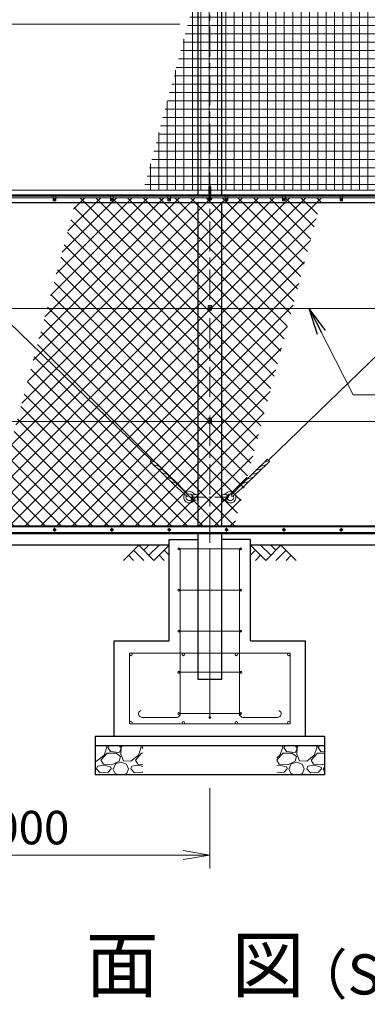
# Model space of a CAD drawing. Units: millimetres. Extents: x 0 to 29400, y 0 to 20790.
# Drawn here: x 8061 to 9880, y 7437 to 12583 of the extents above; entities that cross this region are included whole.
import ezdxf
from ezdxf.enums import TextEntityAlignment as Align

# ---------------------------------------------------------------- set-up
doc = ezdxf.new("R2010")
doc.units = ezdxf.units.MM
doc.header["$LTSCALE"] = 5
doc.header["$MEASUREMENT"] = 0
doc.header["$PDMODE"] = 35
doc.linetypes.add('CENTER', pattern=[50.8, 31.75, -6.35, 6.35, -6.35])
doc.layers.get('Defpoints').update_dxf_attribs({"color": 8})
for name, color, linetype in [('D-BGD', 7, 'Continuous'), ('D-STR1', 1, 'Continuous'), ('D-STR4', 7, 'Continuous')]:
    doc.layers.add(name, color=color, linetype=linetype)
for name, color, linetype, lineweight in [('D-BMK', 2, 'CENTER', 13), ('D-DCR-HCH', 7, 'Continuous', 13), ('D-STR-DIM', 7, 'Continuous', 13), ('D-STR-TXT', 7, 'Continuous', 13), ('D-STR2', 7, 'Continuous', 13), ('D-STR3', 3, 'Continuous', 13), ('D-TTL-TXT', 7, 'Continuous', 13)]:
    doc.layers.add(name, color=color, linetype=linetype, lineweight=lineweight)
doc.styles.add('ゴシック', font='txt')
doc.dimstyles.new('STYLE', dxfattribs={"dimscale": 70, "dimtxt": 2.5, "dimasz": 2, "dimexe": 1, "dimexo": 1, "dimgap": 0.8, "dimtad": 1, "dimdsep": 46, "dimtxsty": 'ゴシック', "dimblk": 'OPEN', "dimcen": 1e-08, "dimclrd": 256, "dimclre": 256, "dimclrt": 256, "dimadec": 0, "dimazin": 2, "dimtfac": 1, "dimtmove": 2, "dimatfit": 3, "dimldrblk": 'OPEN', "dimfxl": 0, "dimtolj": 1, "dimtzin": 0, "dimlwd": -1, "dimlwe": -1, "dimarcsym": 0})

# ---------------------------------------------------------------- blocks, each defined once
blk = doc.blocks.new('_Open')
at = {"color": 0, "linetype": 'ByBlock', "lineweight": -2}
for p, q in [((-1, 0.167), (0, 0)), ((-1, -0.167), (0, 0)), ((0, 0), (-1, 0))]:
    blk.add_line(p, q, dxfattribs=at)
blk = doc.blocks.new('*D19')
at = {"layer": 'D-STR-DIM'}
for p, q in [((7055.8, 9347.5), (7055.8, 8147.5)), ((9055.8, 8567.5), (9055.8, 8147.5)), ((7195.8, 8217.5), (8915.8, 8217.5))]:
    blk.add_line(p, q, dxfattribs=at)
at = {"layer": 'Defpoints', "color": 0}
for p in [(7055.8, 9417.5), (9055.8, 8637.5), (9055.8, 8217.5)]:
    blk.add_point(p, dxfattribs=at)
at = {"layer": 'D-STR-DIM', "xscale": 140, "yscale": 140, "zscale": 140, "rotation": 180}
blk.add_blockref('_Open', (7055.8, 8217.5), dxfattribs=at)
at = {"layer": 'D-STR-DIM', "xscale": 140, "yscale": 140, "zscale": 140}
blk.add_blockref('_Open', (9055.8, 8217.5), dxfattribs=at)
at = {"layer": 'D-STR-DIM', "insert": (8055.8, 8361), "char_height": 175, "attachment_point": 5, "style": 'ゴシック'}
blk.add_mtext('\\A1;2000', dxfattribs=at)

msp = doc.modelspace()

# ---------------------------------------------------------------- hatches: boundary and pattern name
at = {"layer": 'D-DCR-HCH'}
h = msp.add_hatch(dxfattribs=at)
h.set_pattern_fill('GRAVEL', color=256, scale=180)
h.set_pattern_definition([(228.01279, (-19901.052, 5427.335), (-1440, -1620), [24.2165, -2397.4358]), (184.96974, (-19917.252, 5409.335), (2160, 180), [41.5562, -4114.0665]), (132.510447, (-19958.652, 5405.735), (1800, -1980), [29.3018, -2900.8859]), (267.27369, (-20028.852, 5360.735), (180, 3600), [37.8428, -3746.4404]), (292.833654, (-20030.652, 5322.935), (-900, 2160), [37.1079, -3673.6872]), (357.27369, (-20016.252, 5288.735), (-3600, 180), [37.8428, -3746.4404]), (37.69424, (-19978.4516, 5286.9354), (-2340, -1800), [50.0452, -4954.4727]), (72.255328, (-19938.8516, 5317.5354), (1260, 3960), [47.2478, -4677.5379]), (121.429566, (-19924.452, 5362.535), (-1440, 2340), [37.971, -3759.1332]), (175.23636, (-19944.252, 5394.935), (1980, -180), [43.3498, -2124.1373]), (222.397438, (-19987.4516, 5398.5354), (-2160, -1980), [56.0606, -5550.0075]), (138.814075, (-19850.652, 5358.935), (-1260, 1080), [19.1342, -1894.2921]), (171.469234, (-19865.052, 5371.535), (2340, -360), [36.4027, -3603.8721]), (225, (-19901.05, 5376.94), (-2e-14, -180), [25.4558, -229.1027]), (203.19859, (-19913.652, 5398.535), (900, 360), [13.7084, -1357.1307]), (291.80141, (-19926.25, 5393.135), (-180, 540), [19.3865, -949.9431]), (30.96376, (-19919.052, 5375.135), (540, 360), [31.4872, -1018.0841]), (161.56505, (-19892.05, 5391.335), (360, -180), [22.7684, -546.4416]), (16.38954, (-20030.652, 5393.135), (1800, 540), [31.896, -3157.7121]), (70.346176, (-20000.052, 5402.135), (-720, -1980), [26.759, -2649.1334]), (293.19859, (-19892.052, 5427.335), (-360, 900), [27.4167, -1343.4225]), (343.61046, (-19881.252, 5402.135), (-1800, 540), [31.896, -3157.7121]), (339.443955, (-20030.652, 5281.535), (-900, 360), [30.7584, -1507.1623]), (294.77514, (-20001.852, 5270.735), (-900, 1980), [25.772, -2551.4358]), (66.80141, (-19890.252, 5247.335), (360, 900), [27.4167, -1343.4225]), (17.354025, (-19879.452, 5272.535), (-2340, -720), [30.1736, -2987.1763]), (69.443955, (-19978.452, 5247.335), (-360, -900), [15.3792, -1522.5415]), (101.30993, (-19901.05, 5247.335), (-180, 720), [9.1782, -908.6453]), (165.96376, (-19902.85, 5256.335), (540, -180), [37.1079, -705.0511]), (186.009006, (-19938.852, 5265.335), (1800, 180), [34.389, -3404.5062]), (303.69007, (-19919.05, 5358.935), (-180, 360), [25.96, -623.0393]), (353.157227, (-19904.6516, 5337.3354), (3060, -360), [45.3229, -4486.9613]), (60.945396, (-19859.652, 5331.935), (-720, -1260), [18.5321, -1834.6813]), (90, (-19850.65, 5348.14), (-180, 180), [10.8, -169.2]), (120.256437, (-19942.452, 5270.735), (720, -1260), [25.0063, -2475.6336]), (48.01279, (-19955.052, 5292.335), (1440, 1620), [48.433, -2373.2194]), (0, (-19922.65, 5328.34), (180, 180), [46.8, -133.2]), (325.304846, (-19875.852, 5328.335), (1800, -1260), [28.4605, -2817.5894]), (254.0546, (-19852.452, 5312.135), (-180, -720), [26.2084, -1284.2114]), (207.645975, (-19859.6516, 5286.935), (-3420, -1800), [42.6717, -4224.5054]), (175.42608, (-19897.4516, 5267.1354), (-2340, 180), [45.1438, -4469.2332])])
h.paths.add_polyline_path([(8705.762, 8787.522), (8455.762, 8787.522), (8455.762, 8637.522), (8705.762, 8637.522)])
h = msp.add_hatch(dxfattribs=at)
h.set_pattern_fill('GRAVEL', color=256, scale=180)
h.set_pattern_definition([(228.01279, (-19701.052, 5427.335), (-1440, -1620), [24.2165, -2397.4358]), (184.96974, (-19717.252, 5409.335), (2160, 180), [41.5562, -4114.0665]), (132.510447, (-19758.652, 5405.735), (1800, -1980), [29.3018, -2900.8859]), (267.27369, (-19828.852, 5360.735), (180, 3600), [37.8428, -3746.4404]), (292.833654, (-19830.652, 5322.935), (-900, 2160), [37.1079, -3673.6872]), (357.27369, (-19816.252, 5288.735), (-3600, 180), [37.8428, -3746.4404]), (37.69424, (-19778.4516, 5286.9354), (-2340, -1800), [50.0452, -4954.4727]), (72.255328, (-19738.8516, 5317.5354), (1260, 3960), [47.2478, -4677.5379]), (121.429566, (-19724.452, 5362.535), (-1440, 2340), [37.971, -3759.1332]), (175.23636, (-19744.252, 5394.935), (1980, -180), [43.3498, -2124.1373]), (222.397438, (-19787.4516, 5398.5354), (-2160, -1980), [56.0606, -5550.0075]), (138.814075, (-19650.652, 5358.935), (-1260, 1080), [19.1342, -1894.2921]), (171.469234, (-19665.052, 5371.535), (2340, -360), [36.4027, -3603.8721]), (225, (-19701.05, 5376.94), (-2e-14, -180), [25.4558, -229.1027]), (203.19859, (-19713.652, 5398.535), (900, 360), [13.7084, -1357.1307]), (291.80141, (-19726.25, 5393.135), (-180, 540), [19.3865, -949.9431]), (30.96376, (-19719.052, 5375.135), (540, 360), [31.4872, -1018.0841]), (161.56505, (-19692.05, 5391.335), (360, -180), [22.7684, -546.4416]), (16.38954, (-19830.652, 5393.135), (1800, 540), [31.896, -3157.7121]), (70.346176, (-19800.052, 5402.135), (-720, -1980), [26.759, -2649.1334]), (293.19859, (-19692.052, 5427.335), (-360, 900), [27.4167, -1343.4225]), (343.61046, (-19681.252, 5402.135), (-1800, 540), [31.896, -3157.7121]), (339.443955, (-19830.652, 5281.535), (-900, 360), [30.7584, -1507.1623]), (294.77514, (-19801.852, 5270.735), (-900, 1980), [25.772, -2551.4358]), (66.80141, (-19690.252, 5247.335), (360, 900), [27.4167, -1343.4225]), (17.354025, (-19679.452, 5272.535), (-2340, -720), [30.1736, -2987.1763]), (69.443955, (-19778.452, 5247.335), (-360, -900), [15.3792, -1522.5415]), (101.30993, (-19701.05, 5247.335), (-180, 720), [9.1782, -908.6453]), (165.96376, (-19702.85, 5256.335), (540, -180), [37.1079, -705.0511]), (186.009006, (-19738.852, 5265.335), (1800, 180), [34.389, -3404.5062]), (303.69007, (-19719.05, 5358.935), (-180, 360), [25.96, -623.0393]), (353.157227, (-19704.6516, 5337.3354), (3060, -360), [45.3229, -4486.9613]), (60.945396, (-19659.652, 5331.935), (-720, -1260), [18.5321, -1834.6813]), (90, (-19650.65, 5348.14), (-180, 180), [10.8, -169.2]), (120.256437, (-19742.452, 5270.735), (720, -1260), [25.0063, -2475.6336]), (48.01279, (-19755.052, 5292.335), (1440, 1620), [48.433, -2373.2194]), (0, (-19722.65, 5328.34), (180, 180), [46.8, -133.2]), (325.304846, (-19675.852, 5328.335), (1800, -1260), [28.4605, -2817.5894]), (254.0546, (-19652.452, 5312.135), (-180, -720), [26.2084, -1284.2114]), (207.645975, (-19659.6516, 5286.935), (-3420, -1800), [42.6717, -4224.5054]), (175.42608, (-19697.4516, 5267.1354), (-2340, 180), [45.1438, -4469.2332])])
h.paths.add_polyline_path([(9655.762, 8787.522), (9405.762, 8787.522), (9405.762, 8637.522), (9655.762, 8637.522)])
at = {"layer": 'D-STR2'}
h = msp.add_hatch(dxfattribs=at)
h.set_pattern_fill('NET', color=256, scale=350)
h.set_pattern_definition([(0, (22001.7, 915.543), (0, 43.75), []), (90, (22001.7, 915.543), (-43.75, 3e-15), [])])
h.paths.add_polyline_path([(11448.17, 15837.522), (9819.18, 15837.522), (8708.53, 11692.522), (10337.521, 11692.522)])
h = msp.add_hatch(dxfattribs=at)
h.set_pattern_fill('ANSI37', color=256, scale=466.67)
h.set_pattern_definition([(45, (22001.7, 915.543), (-41.24819, 41.24819), []), (135, (22001.7, 915.543), (-41.24819, -41.24819), [])])
h.paths.add_polyline_path([(8358.968, 11652.522), (9641.619, 11652.522), (9180.746, 9932.522), (7898.095, 9932.522)])

# ---------------------------------------------------------------- linework, layer by layer
at = {"layer": 'D-BGD'}
for p, q in [((8843.262, 9837.522), (7155.762, 9837.522)), ((10955.762, 9837.522), (9268.262, 9837.522))]:
    msp.add_line(p, q, dxfattribs=at)
at = {"layer": 'D-BMK'}
for p, q in [((9055.762, 9086.522), (9055.762, 15988.522)), ((8235.822, 11647.522), (8250.702, 11647.522)), ((8243.262, 11654.962), (8243.262, 11640.082)), ((8535.822, 11647.522), (8550.702, 11647.522)), ((8543.262, 11654.962), (8543.262, 11640.082)), ((8835.822, 11647.522), (8850.702, 11647.522)), ((8843.262, 11654.962), (8843.262, 11640.082)), ((9068.512, 11647.522), (9043.012, 11647.522)), ((9135.822, 11647.522), (9150.702, 11647.522)), ((9143.262, 11654.962), (9143.262, 11640.082)), ((9435.822, 11647.522), (9450.702, 11647.522)), ((9443.262, 11654.962), (9443.262, 11640.082)), ((9735.822, 11647.522), (9750.702, 11647.522)), ((9743.262, 11654.962), (9743.262, 11640.082)), ((9045.762, 11074.522), (9065.762, 11074.522)), ((9045.762, 10484.522), (9065.762, 10484.522)), ((8252.934, 9917.522), (8233.59, 9917.522)), ((8243.262, 9927.194), (8243.262, 9907.85)), ((8552.934, 9917.522), (8533.59, 9917.522)), ((8543.262, 9927.194), (8543.262, 9907.85)), ((8852.934, 9917.522), (8833.59, 9917.522)), ((8843.262, 9927.194), (8843.262, 9907.85)), ((9152.934, 9917.522), (9133.59, 9917.522)), ((9143.262, 9927.194), (9143.262, 9907.85)), ((9452.934, 9917.522), (9433.59, 9917.522)), ((9443.262, 9927.194), (9443.262, 9907.85)), ((9752.934, 9917.522), (9733.59, 9917.522)), ((9743.262, 9927.194), (9743.262, 9907.85))]:
    msp.add_line(p, q, dxfattribs=at)
at = {"layer": 'D-BMK', "ltscale": 0.5}
msp.add_line((8955.762, 10087.522), (9155.762, 10087.522), dxfattribs=at)
at = {"layer": 'D-DCR-HCH'}
for p, q in [((8683.626, 9837.522), (8603.808, 9757.704)), ((8683.626, 9837.522), (8763.444, 9757.704)), ((8710.232, 9810.916), (8736.838, 9837.522)), ((8736.838, 9784.31), (8790.05, 9837.522)), ((8763.444, 9757.704), (8843.262, 9837.522)), ((9348.08, 9757.704), (9268.262, 9837.522)), ((9374.686, 9784.31), (9321.474, 9837.522)), ((9427.898, 9837.522), (9348.08, 9757.704)), ((9401.431, 9810.777), (9374.686, 9837.522)), ((9427.898, 9837.522), (9507.716, 9757.704)), ((8630.414, 9784.31), (8657.142, 9757.704)), ((8657.02, 9810.916), (8710.476, 9757.704)), ((8790.05, 9784.31), (8816.778, 9757.704)), ((8816.656, 9810.916), (8843.262, 9784.432)), ((9294.868, 9810.916), (9268.262, 9784.432)), ((9321.474, 9784.31), (9294.746, 9757.704)), ((9454.504, 9810.916), (9401.048, 9757.704)), ((9481.11, 9784.31), (9454.382, 9757.704))]:
    msp.add_line(p, q, dxfattribs=at)
at = {"layer": 'D-STR1'}
for p, q in [((8993.262, 15937.522), (8993.262, 11667.522)), ((9118.262, 11667.522), (9118.262, 15937.522)), ((2993.262, 11667.522), (15855.762, 11667.522)), ((2993.262, 11663.522), (15855.762, 11663.522)), ((7086.054, 11627.522), (11025.47, 11627.522)), ((8993.262, 11627.522), (8993.262, 9937.522)), ((9118.262, 9937.522), (9118.262, 11627.522)), ((7086.099, 9937.522), (11025.425, 9937.522)), ((2993.262, 9901.522), (15855.762, 9901.522)), ((2993.262, 9897.522), (15855.762, 9897.522)), ((8993.262, 9897.522), (8993.262, 9137.522)), ((9118.262, 9137.522), (9118.262, 9897.522)), ((8993.262, 9137.522), (9118.262, 9137.522))]:
    msp.add_line(p, q, dxfattribs=at)
at = {"layer": 'D-STR3'}
for p, q in [((9362.637, 10280.718), (14369.101, 15126.713)), ((3837.448, 11692.522), (15855.762, 11692.522)), ((9049.762, 11709.522), (9049.762, 11675.522)), ((9061.762, 11709.522), (9061.762, 11675.522)), ((7949.762, 11652.522), (8236.762, 11652.522)), ((8236.762, 11663.522), (8236.762, 11637.522)), ((8249.762, 11663.522), (8236.762, 11663.522)), ((8249.762, 11637.522), (8236.762, 11637.522)), ((8249.762, 11663.522), (8249.762, 11637.522)), ((8249.762, 11652.522), (8536.762, 11652.522)), ((8536.762, 11663.522), (8536.762, 11637.522)), ((8549.762, 11663.522), (8536.762, 11663.522)), ((8549.762, 11637.522), (8536.762, 11637.522)), ((8549.762, 11663.522), (8549.762, 11637.522)), ((8549.762, 11652.522), (8836.762, 11652.522)), ((8836.762, 11663.522), (8836.762, 11637.522)), ((8849.762, 11663.522), (8836.762, 11663.522)), ((8849.762, 11637.522), (8836.762, 11637.522)), ((8849.762, 11663.522), (8849.762, 11637.522)), ((8849.762, 11652.522), (9136.762, 11652.522)), ((9047.262, 11652.43), (9055.762, 11657.337)), ((9047.262, 11642.615), (9047.262, 11652.43)), ((9055.762, 11637.707), (9047.262, 11642.615)), ((9055.762, 11657.337), (9064.262, 11652.43)), ((9064.262, 11642.615), (9055.762, 11637.707)), ((9064.262, 11652.43), (9064.262, 11642.615)), ((9136.762, 11663.522), (9136.762, 11637.522)), ((9149.762, 11663.522), (9136.762, 11663.522)), ((9149.762, 11637.522), (9136.762, 11637.522)), ((9149.762, 11663.522), (9149.762, 11637.522)), ((9149.762, 11652.522), (9436.762, 11652.522)), ((9436.762, 11663.522), (9436.762, 11637.522)), ((9449.762, 11663.522), (9436.762, 11663.522)), ((9449.762, 11637.522), (9436.762, 11637.522)), ((9449.762, 11663.522), (9449.762, 11637.522)), ((9449.762, 11652.522), (9736.762, 11652.522)), ((9736.762, 11663.522), (9736.762, 11637.522)), ((9749.762, 11663.522), (9736.762, 11663.522)), ((9749.762, 11637.522), (9736.762, 11637.522)), ((9749.762, 11663.522), (9749.762, 11637.522)), ((9749.762, 11652.522), (10036.762, 11652.522)), ((7847.051, 11154.426), (8748.957, 10280.791)), ((15852.629, 11073.522), (3072.962, 11073.522)), ((9065.262, 11090.522), (9046.262, 11090.522)), ((9046.262, 11090.522), (9046.262, 11064.522)), ((9065.262, 11064.522), (9046.262, 11064.522)), ((9049.262, 11078.275), (9055.762, 11082.028)), ((9049.262, 11070.769), (9049.262, 11078.275)), ((9055.762, 11067.017), (9049.262, 11070.769)), ((9055.762, 11082.028), (9062.262, 11078.275)), ((9062.262, 11070.769), (9055.762, 11067.017)), ((9062.262, 11078.275), (9062.262, 11070.769)), ((9065.262, 11090.522), (9065.262, 11064.522)), ((9065.262, 10500.522), (9046.262, 10500.522)), ((9046.262, 10500.522), (9046.262, 10474.522)), ((9065.262, 10500.522), (9065.262, 10474.522)), ((11405.762, 10483.522), (3072.962, 10483.522)), ((9065.262, 10474.522), (9046.262, 10474.522)), ((9049.262, 10488.275), (9055.762, 10492.028)), ((9049.262, 10480.769), (9049.262, 10488.275)), ((9055.762, 10477.017), (9049.262, 10480.769)), ((9055.762, 10492.028), (9062.262, 10488.275)), ((9062.262, 10480.769), (9055.762, 10477.017)), ((9062.262, 10488.275), (9062.262, 10480.769)), ((8872.882, 10149.612), (8743.595, 10274.848)), ((8760.646, 10274.544), (8746.443, 10278.109)), ((8884.015, 10161.105), (8754.726, 10286.34)), ((8783.631, 10252.28), (8768.836, 10255.994)), ((9227.536, 10161.081), (9356.871, 10286.269)), ((9238.664, 10149.585), (9367.997, 10274.773)), ((9327.953, 10252.22), (9342.75, 10255.928)), ((9350.946, 10274.476), (9365.151, 10278.035)), ((8806.615, 10230.016), (8791.821, 10233.729)), ((8829.6, 10207.752), (8814.805, 10211.465)), ((8852.585, 10185.488), (8837.79, 10189.201)), ((9258.975, 10185.453), (9273.771, 10189.161)), ((9281.968, 10207.709), (9296.764, 10211.416)), ((9304.961, 10229.964), (9319.757, 10233.672)), ((8875.57, 10163.224), (8860.775, 10166.937)), ((8872.882, 10149.612), (8936.011, 10093.334)), ((8884.015, 10161.105), (8942.274, 10099.799)), ((9227.536, 10161.081), (9169.255, 10099.797)), ((9238.664, 10149.585), (9175.515, 10093.33)), ((9235.982, 10163.197), (9250.778, 10166.905)), ((8967.48, 10101.022), (8964.044, 10095.522)), ((8964.044, 10095.522), (8964.044, 10079.522)), ((8990.48, 10102.522), (8967.48, 10101.022)), ((8967.48, 10101.022), (8967.48, 10087.522)), ((8967.48, 10074.022), (8967.48, 10087.522)), ((8990.48, 10102.522), (8990.48, 10072.522)), ((8990.48, 10095.522), (8993.262, 10095.522)), ((9118.262, 10095.522), (9121.044, 10095.522)), ((9121.044, 10102.522), (9121.044, 10072.522)), ((9121.044, 10102.522), (9144.044, 10101.022)), ((9144.044, 10101.022), (9144.044, 10074.022)), ((9144.044, 10101.022), (9147.48, 10095.522)), ((9147.48, 10095.522), (9147.48, 10079.522)), ((8967.48, 10074.022), (8964.044, 10079.522)), ((8990.48, 10072.522), (8967.48, 10074.022)), ((8990.48, 10079.522), (8993.262, 10079.522)), ((9118.262, 10079.522), (9121.044, 10079.522)), ((9121.044, 10072.522), (9144.044, 10074.022)), ((9144.044, 10074.022), (9147.48, 10079.522)), ((7085.925, 9932.522), (11025.599, 9932.522)), ((2993.262, 9902.522), (15855.762, 9902.522)), ((9218.262, 9817.522), (8893.262, 9817.522)), ((8901.262, 8957.191), (8901.262, 9817.522)), ((9055.762, 8937.191), (9055.762, 9817.522)), ((9210.262, 8957.191), (9210.262, 9817.522)), ((9218.262, 9602.522), (8893.262, 9602.522)), ((9218.262, 9387.522), (8893.262, 9387.522)), ((9475.762, 9272.522), (8635.762, 9272.522)), ((8635.762, 8902.522), (8635.762, 9272.522)), ((9475.762, 8902.522), (9475.762, 9272.522)), ((9218.262, 9172.522), (8893.262, 9172.522)), ((9218.262, 8957.522), (8893.262, 8957.522)), ((8881.262, 8937.191), (8700.831, 8937.191)), ((9230.262, 8937.191), (9410.694, 8937.191)), ((9475.762, 8902.522), (8635.762, 8902.522))]:
    msp.add_line(p, q, dxfattribs=at)
for points in [[(8243.262, 11653.272), (8238.282, 11650.397), (8238.282, 11644.647), (8243.262, 11641.772), (8248.242, 11644.647), (8248.242, 11650.397)], [(8543.262, 11653.272), (8538.282, 11650.397), (8538.282, 11644.647), (8543.262, 11641.772), (8548.242, 11644.647), (8548.242, 11650.397)], [(8843.262, 11653.272), (8838.282, 11650.397), (8838.282, 11644.647), (8843.262, 11641.772), (8848.242, 11644.647), (8848.242, 11650.397)], [(9143.262, 11653.272), (9138.282, 11650.397), (9138.282, 11644.647), (9143.262, 11641.772), (9148.242, 11644.647), (9148.242, 11650.397)], [(9443.262, 11653.272), (9438.282, 11650.397), (9438.282, 11644.647), (9443.262, 11641.772), (9448.242, 11644.647), (9448.242, 11650.397)], [(9743.262, 11653.272), (9738.282, 11650.397), (9738.282, 11644.647), (9743.262, 11641.772), (9748.242, 11644.647), (9748.242, 11650.397)], [(8243.262, 9923.272), (8238.282, 9920.397), (8238.282, 9914.647), (8243.262, 9911.772), (8248.242, 9914.647), (8248.242, 9920.397)], [(8543.262, 9923.272), (8538.282, 9920.397), (8538.282, 9914.647), (8543.262, 9911.772), (8548.242, 9914.647), (8548.242, 9920.397)], [(8843.262, 9923.272), (8838.282, 9920.397), (8838.282, 9914.647), (8843.262, 9911.772), (8848.242, 9914.647), (8848.242, 9920.397)], [(9143.262, 9923.272), (9138.282, 9920.397), (9138.282, 9914.647), (9143.262, 9911.772), (9148.242, 9914.647), (9148.242, 9920.397)], [(9443.262, 9923.272), (9438.282, 9920.397), (9438.282, 9914.647), (9443.262, 9911.772), (9448.242, 9914.647), (9448.242, 9920.397)], [(9743.262, 9923.272), (9738.282, 9920.397), (9738.282, 9914.647), (9743.262, 9911.772), (9748.242, 9914.647), (9748.242, 9920.397)]]:
    msp.add_lwpolyline(points, close=True, dxfattribs=at)
for centre, radius in [((8243.262, 11647.522), 4.981), ((8543.262, 11647.522), 4.981), ((8843.262, 11647.522), 4.981), ((9055.762, 11647.522), 8.25), ((9143.262, 11647.522), 4.981), ((9443.262, 11647.522), 4.981), ((9743.262, 11647.522), 4.981), ((9055.762, 11074.522), 6.25), ((9055.762, 10484.522), 6.25), ((8243.262, 9917.522), 6.5), ((8243.262, 9917.522), 4.981), ((8543.262, 9917.522), 6.5), ((8543.262, 9917.522), 4.981), ((8843.262, 9917.522), 6.5), ((8843.262, 9917.522), 4.981), ((9143.262, 9917.522), 6.5), ((9143.262, 9917.522), 4.981), ((9443.262, 9917.522), 6.5), ((9443.262, 9917.522), 4.981), ((9743.262, 9917.522), 6.5), ((9743.262, 9917.522), 4.981), ((8893.262, 9817.522), 5), ((9218.262, 9817.522), 5), ((8893.262, 9602.522), 5), ((9218.262, 9602.522), 5), ((8893.262, 9387.522), 5), ((9218.262, 9387.522), 5), ((8642.262, 9266.022), 6.5), ((8917.262, 9266.022), 6.5), ((9194.262, 9266.022), 6.5), ((9469.262, 9266.022), 6.5), ((8893.262, 9172.522), 5), ((9218.262, 9172.522), 5), ((8893.262, 8957.522), 5), ((9218.262, 8957.522), 5), ((8642.262, 8909.022), 6.5), ((8917.262, 8909.022), 6.5), ((9055.762, 8937.191), 5), ((9194.262, 8909.022), 6.5), ((9469.262, 8909.022), 6.5)]:
    msp.add_circle(centre, radius, dxfattribs=at)
for centre, radius, start, end in [((9055.762, 11709.522), 6, 0, 180), ((9055.762, 11675.522), 6, 180, 0), ((8830.174, 10202.12), 113.072, 131.855512, 139.969371), ((8776.138, 10285.091), 30, 225.912516, 255.912608), ((8753.344, 10245.447), 30, 43.541788, 75.912593), ((8799.123, 10262.826), 30, 225.912516, 255.912608), ((8776.329, 10223.183), 30, 43.541788, 75.912593), ((9335.245, 10223.12), 30, 104.066525, 136.43733), ((9312.465, 10262.772), 30, 284.06651, 314.066602), ((9358.238, 10245.376), 30, 104.066525, 136.43733), ((9335.458, 10285.028), 30, 284.06651, 314.066602), ((9281.392, 10202.077), 113.072, 40.009747, 48.123606), ((8822.107, 10240.562), 30, 225.911326, 255.911143), ((8799.313, 10200.919), 30, 43.54069, 75.912593), ((8845.092, 10218.298), 30, 225.912516, 255.912608), ((8822.298, 10178.655), 30, 43.540842, 75.912593), ((9289.259, 10178.609), 30, 104.066525, 136.438276), ((9266.48, 10218.26), 30, 284.06651, 314.066602), ((9312.252, 10200.865), 30, 104.066525, 136.438428), ((9289.472, 10240.516), 30, 284.067975, 314.067792), ((8868.077, 10196.034), 30, 225.912516, 255.912608), ((8845.282, 10156.39), 30, 43.541788, 75.912593), ((8868.267, 10134.126), 30, 43.54069, 75.911151), ((9243.274, 10134.097), 30, 104.067967, 136.438428), ((9266.267, 10156.353), 30, 104.066525, 136.43733), ((9243.487, 10196.005), 30, 284.06651, 314.066602), ((8948.48, 10087.522), 30, 145.866164, 319.667008), ((8948.48, 10087.522), 30, 40.332992, 125.958195), ((8948.48, 10087.522), 17.5, 151.357328, 332.797106), ((8939.143, 10096.567), 4.5, 225.910493, 45.910493), ((8948.48, 10087.522), 17.5, 27.202894, 120.467046), ((8982.021, 10116), 14, 220.332992, 273.731397), ((9129.503, 10116), 14, 266.268603, 319.667008), ((9163.044, 10087.522), 30, 54.020922, 139.667008), ((9163.044, 10087.522), 30, 220.332992, 34.112954), ((9163.044, 10087.522), 17.5, 59.512072, 152.797106), ((9163.044, 10087.522), 17.5, 207.202894, 28.621789), ((9172.385, 10096.563), 4.5, 134.068625, 314.068625), ((8982.021, 10059.044), 14, 86.268603, 139.667008), ((8982.021, 10059.044), 14, 86.268603, 139.667008), ((9129.503, 10059.044), 14, 40.332992, 93.731397), ((8701.657, 8955.849), 18.677, 111.665892, 272.52545), ((8881.262, 8957.191), 20, 270, 0), ((9230.262, 8957.191), 20, 180, 270), ((9409.867, 8955.849), 18.677, 267.47455, 68.334108)]:
    msp.add_arc(centre, radius, start, end, dxfattribs=at)
at = {"layer": 'D-STR4'}
for p, q in [((8843.262, 9337.522), (8843.262, 9867.522)), ((8843.262, 9867.522), (8993.262, 9867.522)), ((9268.262, 9867.522), (9118.262, 9867.522)), ((9268.262, 9337.522), (9268.262, 9867.522)), ((8555.762, 8837.522), (8555.762, 9337.522)), ((8555.762, 9337.522), (8843.262, 9337.522)), ((9268.262, 9337.522), (9555.762, 9337.522)), ((9555.762, 8837.522), (9555.762, 9337.522)), ((9655.762, 8837.522), (8455.762, 8837.522)), ((8455.762, 8837.522), (8455.762, 8637.522)), ((9655.762, 8837.522), (9655.762, 8637.522)), ((9655.762, 8787.522), (8455.762, 8787.522)), ((9655.762, 8637.522), (8455.762, 8637.522))]:
    msp.add_line(p, q, dxfattribs=at)

# ---------------------------------------------------------------- texts
at = {"layer": 'D-TTL-TXT', "style": 'ゴシック'}
for s, height, p in [('正\u3000面\u3000図', 280, (8597.015, 7607.544)), ('（S=1/70）', 210, (10235.704, 7566.504))]:
    msp.add_text(s, height=height, dxfattribs=at).set_placement(p, align=Align.MIDDLE)

# ---------------------------------------------------------------- dimensions: what is measured, and where the dimension line sits
at = {"layer": 'D-STR-DIM'}
dim = msp.add_linear_dim(base=(9055.762, 8217.522), p1=(7055.762, 9417.522), p2=(9055.762, 8637.522), dimstyle='STYLE', override={"dimfxl": 0.5}, dxfattribs=at)
dim.commit()
dim.dimension.update_dxf_attribs({"geometry": '*D19', "text_midpoint": (8055.762, 8361.022)})

# ---------------------------------------------------------------- leaders
at = {"layer": 'D-STR-TXT'}
for points, override in [([(5894.633, 11692.522), (6231.459, 12560.437), (8899.667, 12560.437)], {"dimscale": 70, "dimgap": 0.8, "dimtad": 1, "dimfxl": 0.5}), ([(9575.738, 11073.522), (9805.355, 10622.692), (10895.01, 10622.692)], {"dimscale": 70, "dimgap": 0.8, "dimtad": 1})]:
    msp.add_leader(points, dimstyle='STYLE', override=override, dxfattribs=at)

doc.saveas('drawing.dxf')
